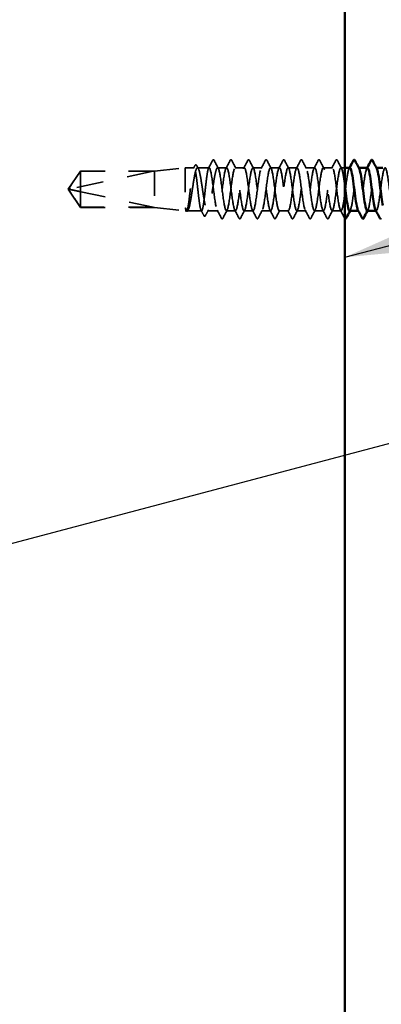
# Model space of a CAD drawing. Units: inches. Extents: x 0.6 to 33.4, y 0.6 to 21.4.
# Drawn here: x 7.5 to 9, y 4.1 to 8.1 of the extents above; entities that cross this region are included whole.
import ezdxf

# ---------------------------------------------------------------- set-up
doc = ezdxf.new("R2010")
doc.units = ezdxf.units.IN
doc.header["$LTSCALE"] = 2
doc.header["$MEASUREMENT"] = 0
doc.linetypes.add('DASHED', pattern=[0.2067, 0.1654, -0.0413])
for name, color, linetype, lineweight in [('Hidden (ANSI)', 7, 'DASHED', 35), ('Symbol (ANSI)', 7, 'Continuous', 25), ('Visible (ANSI)', 7, 'Continuous', 50)]:
    doc.layers.add(name, color=color, linetype=linetype, lineweight=lineweight)
doc.styles.add('Note Text (ANSI)', font='tahoma.ttf')
doc.dimstyles.new('Default (ANSI)$7', dxfattribs={"dimscale": 2, "dimtxt": 0.12, "dimasz": 0.098425, "dimexe": 0.125, "dimexo": 0.0625, "dimgap": 0.031496, "dimtad": 0, "dimtih": 1, "dimtoh": 1, "dimrnd": 1e-08, "dimzin": 4, "dimdsep": 46, "dimtxsty": 'Note Text (ANSI)', "dimcen": 0.09, "dimdle": 0.393701, "dimclrd": 256, "dimclre": 256, "dimclrt": 256, "dimadec": 0, "dimazin": 1, "dimtfac": 1, "dimtofl": 0, "dimtmove": 0, "dimatfit": 3, "dimfxl": 1, "dimtolj": 1, "dimtzin": 4, "dimlwd": -1, "dimlwe": -1, "dimarcsym": 0})

msp = doc.modelspace()

# ---------------------------------------------------------------- linework, layer by layer
at = {"layer": 'Hidden (ANSI)', "ltscale": 0.084332}
for q in [(7.74232, 7.45607), (7.74232, 7.30907)]:
    msp.add_line((7.69275, 7.38257), q, dxfattribs=at)
at = {"layer": 'Hidden (ANSI)', "ltscale": 0.327486}
msp.add_line((8.03775, 7.4559), (7.70143, 7.38371), dxfattribs=at)
at = {"layer": 'Hidden (ANSI)', "ltscale": 0.119326}
msp.add_line((7.74232, 7.45607), (7.74232, 7.37265), dxfattribs=at)
at = {"layer": 'Hidden (ANSI)', "ltscale": 0.286008}
for p, q in [((8.04275, 7.45607), (7.74232, 7.45607)), ((8.04275, 7.30907), (7.74232, 7.30907))]:
    msp.add_line(p, q, dxfattribs=at)
at = {"layer": 'Hidden (ANSI)', "ltscale": 0.281246}
for p, q in [((8.03775, 7.4559), (7.74232, 7.4559)), ((8.03775, 7.30924), (7.74232, 7.30924))]:
    msp.add_line(p, q, dxfattribs=at)
at = {"layer": 'Hidden (ANSI)', "ltscale": 0.119688}
for p, q in [((8.04275, 7.45607), (8.16775, 7.47007)), ((8.04275, 7.30907), (8.16775, 7.29507))]:
    msp.add_line(p, q, dxfattribs=at)
at = {"layer": 'Hidden (ANSI)', "ltscale": 0.219804}
msp.add_line((8.04275, 7.45607), (8.04275, 7.30907), dxfattribs=at)
at = {"layer": 'Hidden (ANSI)', "ltscale": 0.26169}
msp.add_line((8.16775, 7.47007), (8.16775, 7.29507), dxfattribs=at)
at = {"layer": 'Hidden (ANSI)', "ltscale": 0.033847}
msp.add_line((8.20339, 7.47007), (8.16775, 7.47007), dxfattribs=at)
at = {"layer": 'Hidden (ANSI)', "ltscale": 0.044731}
msp.add_line((8.26418, 7.47007), (8.2171, 7.47007), dxfattribs=at)
at = {"layer": 'Hidden (ANSI)', "ltscale": 0.034593}
for p, q in [((8.3356, 7.47007), (8.29918, 7.47007)), ((8.40703, 7.47007), (8.3706, 7.47007)), ((8.47846, 7.47007), (8.44203, 7.47007)), ((8.54989, 7.47007), (8.51346, 7.47007)), ((8.62132, 7.47007), (8.58489, 7.47007)), ((8.69275, 7.47007), (8.65632, 7.47007)), ((8.76418, 7.47007), (8.72775, 7.47007)), ((8.37132, 7.29507), (8.33489, 7.29507)), ((8.44275, 7.29507), (8.40632, 7.29507)), ((8.51418, 7.29507), (8.47775, 7.29507)), ((8.5856, 7.29507), (8.54918, 7.29507)), ((8.65703, 7.29507), (8.6206, 7.29507)), ((8.72846, 7.29507), (8.69203, 7.29507)), ((8.79989, 7.29507), (8.76346, 7.29507))]:
    msp.add_line(p, q, dxfattribs=at)
at = {"layer": 'Hidden (ANSI)', "ltscale": 0.014729}
msp.add_line((8.81475, 7.47007), (8.79918, 7.47007), dxfattribs=at)
at = {"layer": 'Hidden (ANSI)', "ltscale": 0.00122}
for p, q in [((8.87199, 7.47007), (8.8706, 7.47007)), ((8.94342, 7.47007), (8.94203, 7.47007)), ((8.87132, 7.29507), (8.86993, 7.29507)), ((8.94275, 7.29507), (8.94136, 7.29507))]:
    msp.add_line(p, q, dxfattribs=at)
at = {"layer": 'Hidden (ANSI)', "ltscale": 0.095613}
msp.add_line((7.74232, 7.37265), (7.74232, 7.30924), dxfattribs=at)
at = {"layer": 'Hidden (ANSI)', "ltscale": 0.301787}
msp.add_line((8.03775, 7.30924), (7.74232, 7.37265), dxfattribs=at)
at = {"layer": 'Hidden (ANSI)', "ltscale": 0.004665}
msp.add_line((7.74232, 7.30924), (7.74232, 7.30907), dxfattribs=at)
at = {"layer": 'Hidden (ANSI)', "ltscale": 0.004904}
msp.add_line((8.173, 7.29507), (8.16775, 7.29507), dxfattribs=at)
at = {"layer": 'Hidden (ANSI)', "ltscale": 0.000515683}
msp.add_line((8.17128, 7.29642), (8.17097, 7.29699), dxfattribs=at)
at = {"layer": 'Hidden (ANSI)', "ltscale": 0.05487}
msp.add_line((8.23378, 7.29507), (8.17606, 7.29507), dxfattribs=at)
at = {"layer": 'Hidden (ANSI)', "ltscale": 0.039662}
msp.add_line((8.29989, 7.29507), (8.25814, 7.29507), dxfattribs=at)
at = {"layer": 'Hidden (ANSI)', "ltscale": 0.001979}
msp.add_arc((8.28168, 7.50157), 0.001, 27.46438, 152.53562, dxfattribs=at)
at = {"layer": 'Hidden (ANSI)', "ltscale": 0.008657}
msp.add_arc((7.70248, 7.37882), 0.005, 102.11462, 207.48043, dxfattribs=at)
at = {"layer": 'Hidden (ANSI)', "ltscale": 0.041479}
msp.add_open_spline([(8.20723, 7.47923), (8.20796, 7.48061), (8.20871, 7.48159), (8.21137, 7.48258), (8.21289, 7.48129), (8.21394, 7.47933)], degree=3, knots=[0, 0, 0, 0, 0.04510414, 0.04510414, 0.1105829, 0.1105829, 0.1105829, 0.1105829], dxfattribs=at)
at = {"layer": 'Hidden (ANSI)', "ltscale": 0.034303}
msp.add_open_spline([(8.26215, 7.46816), (8.2678, 7.47879), (8.27342, 7.48944), (8.27902, 7.5001)], degree=3, dxfattribs=at)
at = {"layer": 'Hidden (ANSI)', "ltscale": 0.017729}
msp.add_open_spline([(8.27902, 7.5001), (8.27967, 7.50133), (8.28034, 7.50223), (8.2814, 7.50253)], degree=3, dxfattribs=at)
at = {"layer": 'Hidden (ANSI)', "ltscale": 0.020754}
msp.add_open_spline([(8.28168, 7.50257), (8.28298, 7.50257), (8.28387, 7.50151), (8.28462, 7.50008)], degree=3, dxfattribs=at)
at = {"layer": 'Hidden (ANSI)', "ltscale": 0.035082}
for points in [[(8.28462, 7.50008), (8.29037, 7.48919), (8.29614, 7.47831), (8.30196, 7.46746)], [(8.33282, 7.46746), (8.33863, 7.47831), (8.3444, 7.48919), (8.35016, 7.50008)], [(8.35605, 7.50008), (8.3618, 7.48919), (8.36757, 7.47831), (8.37339, 7.46746)], [(8.40425, 7.46746), (8.41006, 7.47831), (8.41583, 7.48919), (8.42159, 7.50008)], [(8.42748, 7.50008), (8.43323, 7.48919), (8.439, 7.47831), (8.44482, 7.46746)], [(8.47568, 7.46746), (8.48149, 7.47831), (8.48726, 7.48919), (8.49302, 7.50008)], [(8.49891, 7.50008), (8.50466, 7.48919), (8.51043, 7.47831), (8.51625, 7.46746)], [(8.54711, 7.46746), (8.55292, 7.47831), (8.55869, 7.48919), (8.56444, 7.50008)], [(8.57034, 7.50008), (8.57609, 7.48919), (8.58186, 7.47831), (8.58767, 7.46746)], [(8.61853, 7.46746), (8.62435, 7.47831), (8.63012, 7.48919), (8.63587, 7.50008)], [(8.64176, 7.50008), (8.64752, 7.48919), (8.65329, 7.47831), (8.6591, 7.46746)], [(8.68996, 7.46746), (8.69578, 7.47831), (8.70155, 7.48919), (8.7073, 7.50008)], [(8.71319, 7.50008), (8.71895, 7.48919), (8.72472, 7.47831), (8.73053, 7.46746)], [(8.76139, 7.46746), (8.76721, 7.47831), (8.77298, 7.48919), (8.77873, 7.50008)], [(8.78462, 7.50008), (8.79037, 7.48919), (8.79614, 7.47831), (8.80196, 7.46746)], [(8.31444, 7.26506), (8.30869, 7.27595), (8.30292, 7.28683), (8.29711, 7.29768)], [(8.33767, 7.29768), (8.33186, 7.28683), (8.32609, 7.27595), (8.32034, 7.26506)], [(8.38587, 7.26506), (8.38012, 7.27595), (8.37435, 7.28683), (8.36853, 7.29768)], [(8.4091, 7.29768), (8.40329, 7.28683), (8.39752, 7.27595), (8.39176, 7.26506)], [(8.4573, 7.26506), (8.45155, 7.27595), (8.44578, 7.28683), (8.43996, 7.29768)], [(8.48053, 7.29768), (8.47472, 7.28683), (8.46895, 7.27595), (8.46319, 7.26506)], [(8.52873, 7.26506), (8.52298, 7.27595), (8.51721, 7.28683), (8.51139, 7.29768)], [(8.55196, 7.29768), (8.54614, 7.28683), (8.54037, 7.27595), (8.53462, 7.26506)], [(8.60016, 7.26506), (8.5944, 7.27595), (8.58863, 7.28683), (8.58282, 7.29768)], [(8.62339, 7.29768), (8.61757, 7.28683), (8.6118, 7.27595), (8.60605, 7.26506)], [(8.67159, 7.26506), (8.66583, 7.27595), (8.66006, 7.28683), (8.65425, 7.29768)], [(8.69482, 7.29768), (8.689, 7.28683), (8.68323, 7.27595), (8.67748, 7.26506)], [(8.74302, 7.26506), (8.73726, 7.27595), (8.73149, 7.28683), (8.72568, 7.29768)], [(8.76625, 7.29768), (8.76043, 7.28683), (8.75466, 7.27595), (8.74891, 7.26506)], [(8.81444, 7.26506), (8.80869, 7.27595), (8.80292, 7.28683), (8.79711, 7.29768)]]:
    msp.add_open_spline(points, degree=3, dxfattribs=at)
at = {"layer": 'Hidden (ANSI)', "ltscale": 0.041609}
for points in [[(8.35016, 7.50008), (8.35089, 7.50147), (8.35174, 7.50252), (8.35435, 7.50263), (8.35528, 7.50154), (8.35605, 7.50008)], [(8.42159, 7.50008), (8.42232, 7.50147), (8.42316, 7.50252), (8.42578, 7.50263), (8.42671, 7.50154), (8.42748, 7.50008)], [(8.49302, 7.50008), (8.49375, 7.50147), (8.49459, 7.50252), (8.49721, 7.50263), (8.49814, 7.50154), (8.49891, 7.50008)], [(8.56444, 7.50008), (8.56518, 7.50147), (8.56602, 7.50252), (8.56864, 7.50263), (8.56956, 7.50154), (8.57034, 7.50008)], [(8.63587, 7.50008), (8.63661, 7.50147), (8.63745, 7.50252), (8.64007, 7.50263), (8.64099, 7.50154), (8.64176, 7.50008)], [(8.7073, 7.50008), (8.70804, 7.50147), (8.70888, 7.50252), (8.71149, 7.50263), (8.71242, 7.50154), (8.71319, 7.50008)], [(8.77873, 7.50008), (8.77947, 7.50147), (8.78031, 7.50252), (8.78292, 7.50263), (8.78385, 7.50154), (8.78462, 7.50008)], [(8.32034, 7.26506), (8.3196, 7.26367), (8.31876, 7.26263), (8.31614, 7.26252), (8.31521, 7.26361), (8.31444, 7.26506)], [(8.39176, 7.26506), (8.39103, 7.26367), (8.39019, 7.26263), (8.38757, 7.26252), (8.38664, 7.26361), (8.38587, 7.26506)], [(8.46319, 7.26506), (8.46246, 7.26367), (8.46161, 7.26263), (8.459, 7.26252), (8.45807, 7.26361), (8.4573, 7.26506)], [(8.53462, 7.26506), (8.53388, 7.26367), (8.53304, 7.26263), (8.53043, 7.26252), (8.5295, 7.26361), (8.52873, 7.26506)], [(8.60605, 7.26506), (8.60531, 7.26367), (8.60447, 7.26263), (8.60186, 7.26252), (8.60093, 7.26361), (8.60016, 7.26506)], [(8.67748, 7.26506), (8.67674, 7.26367), (8.6759, 7.26263), (8.67328, 7.26252), (8.67236, 7.26361), (8.67159, 7.26506)], [(8.74891, 7.26506), (8.74817, 7.26367), (8.74733, 7.26263), (8.74471, 7.26252), (8.74379, 7.26361), (8.74302, 7.26506)]]:
    msp.add_open_spline(points, degree=3, knots=[0, 0, 0, 0, 0.05425934, 0.05425934, 0.11103282, 0.11103282, 0.11103282, 0.11103282], dxfattribs=at)
at = {"layer": 'Hidden (ANSI)', "ltscale": 0.076615}
msp.add_open_spline([(7.74232, 7.4559), (7.74043, 7.45309), (7.73706, 7.44807), (7.7336, 7.44294), (7.72997, 7.43754), (7.72694, 7.43303), (7.72318, 7.42741), (7.72049, 7.4234), (7.71769, 7.41921), (7.71582, 7.41641), (7.71381, 7.4134), (7.71244, 7.41134), (7.71094, 7.40907), (7.70989, 7.40749), (7.70849, 7.40537), (7.70729, 7.40355), (7.70579, 7.40125), (7.70469, 7.39956), (7.70354, 7.39777), (7.70276, 7.39655), (7.70175, 7.39495), (7.70092, 7.39362), (7.69992, 7.39197), (7.69923, 7.39079), (7.69855, 7.38959), (7.69823, 7.38899), (7.69804, 7.38863)], degree=3, knots=[-0.33118354, -0.33118354, -0.33118354, -0.33118354, -0.32945862, -0.32773371, -0.32687125, -0.32428388, -0.32255897, -0.31910914, -0.31738422, -0.31393439, -0.31220948, -0.30875965, -0.30703474, -0.30358491, -0.30185999, -0.29668525, -0.29323542, -0.28633577, -0.28288594, -0.27598628, -0.27253645, -0.26218697, -0.25528731, -0.241488, -0.23458834, -0.22207079, -0.22207079, -0.22207079, -0.22207079], dxfattribs=at)
at = {"layer": 'Hidden (ANSI)', "ltscale": 1.043954}
msp.add_open_spline([(8.26418, 7.47007), (8.26291, 7.47007), (8.26165, 7.46782), (8.25912, 7.45906), (8.25786, 7.45265), (8.25533, 7.43646), (8.25407, 7.42686), (8.25154, 7.4057), (8.25028, 7.39435), (8.24775, 7.37143), (8.24649, 7.36007), (8.24396, 7.33884), (8.2427, 7.32919), (8.24017, 7.31289), (8.23891, 7.3064), (8.23638, 7.29749), (8.23512, 7.29516), (8.23259, 7.29499), (8.23133, 7.29716), (8.2288, 7.30576), (8.22754, 7.31211), (8.22501, 7.32817), (8.22375, 7.33773), (8.22122, 7.35883), (8.21996, 7.37016), (8.21743, 7.39308), (8.21617, 7.40446), (8.21364, 7.42574), (8.21238, 7.43544), (8.20985, 7.45186), (8.20859, 7.45842), (8.20606, 7.46748), (8.2048, 7.4699), (8.20227, 7.47023), (8.20101, 7.46814), (8.19848, 7.4597), (8.19722, 7.45342), (8.19469, 7.43747), (8.19343, 7.42796), (8.1909, 7.40693), (8.18964, 7.39562), (8.18711, 7.3727), (8.18585, 7.36131), (8.18332, 7.33996), (8.18206, 7.33021), (8.17953, 7.31368), (8.17827, 7.30706), (8.17573, 7.29784), (8.17448, 7.29534), (8.17191, 7.29484), (8.17063, 7.29695), (8.16933, 7.30131)], degree=3, knots=[0, 0, 0, 0, 0.0878853, 0.0878853, 0.1757706, 0.1757706, 0.2636559, 0.2636559, 0.3515413, 0.3515413, 0.4394266, 0.4394266, 0.5273119, 0.5273119, 0.6151972, 0.6151972, 0.7030825, 0.7030825, 0.7909678, 0.7909678, 0.8788532, 0.8788532, 0.9667385, 0.9667385, 1.0546238, 1.0546238, 1.1425091, 1.1425091, 1.2303944, 1.2303944, 1.3182797, 1.3182797, 1.406165, 1.406165, 1.4940504, 1.4940504, 1.5819357, 1.5819357, 1.669821, 1.669821, 1.7577063, 1.7577063, 1.8455916, 1.8455916, 1.9334769, 1.9334769, 2.0213623, 2.0213623, 2.1092476, 2.1092476, 2.1993745, 2.1993745, 2.1993745, 2.1993745], dxfattribs=at)
at = {"layer": 'Hidden (ANSI)', "ltscale": 1.04913}
msp.add_open_spline([(8.1711, 7.30131), (8.17282, 7.29704), (8.17452, 7.29492), (8.17796, 7.29524), (8.17967, 7.29767), (8.18311, 7.3068), (8.18481, 7.31342), (8.18825, 7.32997), (8.18995, 7.33974), (8.19339, 7.36118), (8.1951, 7.37262), (8.19854, 7.39566), (8.20024, 7.40703), (8.20368, 7.42814), (8.20538, 7.43769), (8.20882, 7.45365), (8.21053, 7.45991), (8.21397, 7.46828), (8.21567, 7.47031), (8.21911, 7.4698), (8.22081, 7.46727), (8.22425, 7.45796), (8.22596, 7.45127), (8.2294, 7.43459), (8.2311, 7.42476), (8.23454, 7.40326), (8.23624, 7.39179), (8.23968, 7.36876), (8.24139, 7.35742), (8.24483, 7.33638), (8.24653, 7.32689), (8.24997, 7.31106), (8.25167, 7.30488), (8.25511, 7.29669), (8.25681, 7.29476), (8.26025, 7.29546), (8.26196, 7.29808), (8.2654, 7.30756), (8.2671, 7.31433), (8.27054, 7.33115), (8.27224, 7.34103), (8.27568, 7.3626), (8.27739, 7.37408), (8.28083, 7.3971), (8.28253, 7.40843), (8.28597, 7.42939), (8.28767, 7.43882), (8.29103, 7.45412), (8.29265, 7.46), (8.29592, 7.46802), (8.29754, 7.47007), (8.29918, 7.47007)], degree=3, knots=[0, 0, 0, 0, 0.0887618, 0.0887618, 0.1775237, 0.1775237, 0.2662855, 0.2662855, 0.3550474, 0.3550474, 0.4438092, 0.4438092, 0.5325711, 0.5325711, 0.6213329, 0.6213329, 0.7100948, 0.7100948, 0.7988566, 0.7988566, 0.8876185, 0.8876185, 0.9763803, 0.9763803, 1.0651422, 1.0651422, 1.153904, 1.153904, 1.2426659, 1.2426659, 1.3314277, 1.3314277, 1.4201896, 1.4201896, 1.5089514, 1.5089514, 1.5977133, 1.5977133, 1.6864751, 1.6864751, 1.775237, 1.775237, 1.8639988, 1.8639988, 1.9527607, 1.9527607, 2.0415225, 2.0415225, 2.125903, 2.125903, 2.2102835, 2.2102835, 2.2102835, 2.2102835], dxfattribs=at)
at = {"layer": 'Hidden (ANSI)', "ltscale": 0.011832}
msp.add_open_spline([(8.20137, 7.46816), (8.20333, 7.47185), (8.20528, 7.47554), (8.20723, 7.47923)], degree=3, dxfattribs=at)
at = {"layer": 'Hidden (ANSI)', "ltscale": 0.013596}
msp.add_open_spline([(8.21394, 7.47933), (8.2162, 7.47511), (8.21847, 7.47089), (8.22075, 7.46667)], degree=3, dxfattribs=at)
at = {"layer": 'Hidden (ANSI)', "ltscale": 1.070458}
msp.add_open_spline([(8.8356, 7.46997), (8.83193, 7.46968), (8.82825, 7.45536), (8.82457, 7.43201), (8.82023, 7.40442), (8.81588, 7.36569), (8.81154, 7.33711), (8.80719, 7.30853), (8.80284, 7.29164), (8.7985, 7.29573), (8.79415, 7.29981), (8.78981, 7.32464), (8.78546, 7.35658), (8.78112, 7.38851), (8.77677, 7.42583), (8.77242, 7.44803), (8.76808, 7.47023), (8.76373, 7.4761), (8.75939, 7.46243), (8.75504, 7.44875), (8.7507, 7.41627), (8.74635, 7.38282), (8.742, 7.34937), (8.73766, 7.31677), (8.73331, 7.30292), (8.72897, 7.28908), (8.72462, 7.29473), (8.72028, 7.31679), (8.71593, 7.33884), (8.71158, 7.3761), (8.70724, 7.4081), (8.70289, 7.44009), (8.69855, 7.46509), (8.6942, 7.46936), (8.68986, 7.47363), (8.68551, 7.45693), (8.68116, 7.42845), (8.67682, 7.39997), (8.67247, 7.36124), (8.66813, 7.33354), (8.66378, 7.30584), (8.65944, 7.29066), (8.65509, 7.29635), (8.65074, 7.30203), (8.6464, 7.32828), (8.64205, 7.36066), (8.63771, 7.39304), (8.63336, 7.42981), (8.62902, 7.45077), (8.62467, 7.47173), (8.62032, 7.47574), (8.61598, 7.4606), (8.61163, 7.44546), (8.60729, 7.41199), (8.60294, 7.37857), (8.5986, 7.34516), (8.59425, 7.31361), (8.5899, 7.30126), (8.58556, 7.28891), (8.58121, 7.29642), (8.57687, 7.31966), (8.57252, 7.34291), (8.56818, 7.38064), (8.56383, 7.41213), (8.55948, 7.44361), (8.55514, 7.46714), (8.55079, 7.4698), (8.54645, 7.47245), (8.5421, 7.45408), (8.53776, 7.42479), (8.53341, 7.39549), (8.52906, 7.35684), (8.52472, 7.33008), (8.52037, 7.30332), (8.51603, 7.28989), (8.51168, 7.29717), (8.50734, 7.30445), (8.50299, 7.33204), (8.49864, 7.36479), (8.4943, 7.39754), (8.48995, 7.43368), (8.48561, 7.45335), (8.48126, 7.47301), (8.47692, 7.47515), (8.47257, 7.45858), (8.46822, 7.44202), (8.46388, 7.40764), (8.45953, 7.37434), (8.45519, 7.34104), (8.45084, 7.31062), (8.4465, 7.29979), (8.44215, 7.28896), (8.4378, 7.2983), (8.43346, 7.32269), (8.42911, 7.34708), (8.42477, 7.38519), (8.42042, 7.41608), (8.41608, 7.44698), (8.41173, 7.469), (8.40738, 7.47003), (8.40304, 7.47107), (8.39869, 7.45107), (8.39435, 7.42102), (8.39, 7.39097), (8.38566, 7.35251), (8.38131, 7.32675), (8.37696, 7.30099), (8.37262, 7.28934), (8.36827, 7.29819), (8.36393, 7.30705), (8.35958, 7.33593), (8.35524, 7.36897), (8.35089, 7.40201), (8.34654, 7.43743), (8.3422, 7.45576), (8.33785, 7.47409), (8.33351, 7.47435), (8.32916, 7.45639), (8.32482, 7.43844), (8.32047, 7.40323), (8.31612, 7.37013), (8.31178, 7.33702), (8.30743, 7.30779), (8.30309, 7.29851), (8.29874, 7.28923), (8.2944, 7.30038), (8.29005, 7.32585), (8.2857, 7.35132), (8.28136, 7.38973), (8.27701, 7.41997), (8.27273, 7.44974), (8.26845, 7.47007), (8.26418, 7.47007)], degree=3, knots=[251.3274123, 251.3274123, 251.3274123, 251.3274123, 252.2977298, 252.2977298, 252.2977298, 253.4445376, 253.4445376, 253.4445376, 254.5913455, 254.5913455, 254.5913455, 255.7381534, 255.7381534, 255.7381534, 256.8849612, 256.8849612, 256.8849612, 258.0317691, 258.0317691, 258.0317691, 259.1785769, 259.1785769, 259.1785769, 260.3253848, 260.3253848, 260.3253848, 261.4721927, 261.4721927, 261.4721927, 262.6190005, 262.6190005, 262.6190005, 263.7658084, 263.7658084, 263.7658084, 264.9126163, 264.9126163, 264.9126163, 266.0594241, 266.0594241, 266.0594241, 267.206232, 267.206232, 267.206232, 268.3530398, 268.3530398, 268.3530398, 269.4998477, 269.4998477, 269.4998477, 270.6466556, 270.6466556, 270.6466556, 271.7934634, 271.7934634, 271.7934634, 272.9402713, 272.9402713, 272.9402713, 274.0870792, 274.0870792, 274.0870792, 275.233887, 275.233887, 275.233887, 276.3806949, 276.3806949, 276.3806949, 277.5275027, 277.5275027, 277.5275027, 278.6743106, 278.6743106, 278.6743106, 279.8211185, 279.8211185, 279.8211185, 280.9679263, 280.9679263, 280.9679263, 282.1147342, 282.1147342, 282.1147342, 283.2615421, 283.2615421, 283.2615421, 284.4083499, 284.4083499, 284.4083499, 285.5551578, 285.5551578, 285.5551578, 286.7019656, 286.7019656, 286.7019656, 287.8487735, 287.8487735, 287.8487735, 288.9955814, 288.9955814, 288.9955814, 290.1423892, 290.1423892, 290.1423892, 291.2891971, 291.2891971, 291.2891971, 292.436005, 292.436005, 292.436005, 293.5828128, 293.5828128, 293.5828128, 294.7296207, 294.7296207, 294.7296207, 295.8764285, 295.8764285, 295.8764285, 297.0232364, 297.0232364, 297.0232364, 298.1700443, 298.1700443, 298.1700443, 299.3168521, 299.3168521, 299.3168521, 300.46366, 300.46366, 300.46366, 301.5928947, 301.5928947, 301.5928947, 301.5928947], dxfattribs=at)
at = {"layer": 'Hidden (ANSI)', "ltscale": 1.073131}
msp.add_open_spline([(8.29918, 7.47007), (8.30352, 7.47007), (8.30787, 7.44906), (8.31221, 7.41857), (8.31656, 7.38808), (8.3209, 7.34978), (8.32525, 7.32469), (8.3296, 7.29961), (8.33394, 7.2891), (8.33829, 7.29895), (8.34263, 7.3088), (8.34698, 7.33846), (8.35132, 7.37165), (8.35567, 7.40484), (8.36002, 7.43975), (8.36436, 7.45721), (8.36871, 7.47467), (8.37305, 7.47373), (8.3774, 7.4549), (8.38174, 7.43608), (8.38609, 7.4004), (8.39044, 7.36745), (8.39478, 7.33451), (8.39913, 7.30608), (8.40347, 7.2978), (8.40782, 7.28951), (8.41216, 7.30181), (8.41651, 7.32794), (8.42086, 7.35407), (8.4252, 7.39261), (8.42955, 7.42239), (8.43389, 7.45218), (8.43824, 7.47159), (8.44258, 7.46997), (8.44693, 7.46835), (8.45128, 7.44578), (8.45562, 7.41466), (8.45997, 7.38354), (8.46431, 7.34556), (8.46866, 7.32158), (8.473, 7.29759), (8.47735, 7.28891), (8.4817, 7.3003), (8.48604, 7.31168), (8.49039, 7.34252), (8.49473, 7.37587), (8.49908, 7.40922), (8.50342, 7.44328), (8.50777, 7.45933), (8.51212, 7.47539), (8.51646, 7.47257), (8.52081, 7.45243), (8.52515, 7.43229), (8.5295, 7.39592), (8.53384, 7.36329), (8.53819, 7.33066), (8.54254, 7.30355), (8.54688, 7.29685), (8.55123, 7.29014), (8.55557, 7.30421), (8.55992, 7.33132), (8.56426, 7.35843), (8.56861, 7.39712), (8.57296, 7.42613), (8.5773, 7.45514), (8.58165, 7.4729), (8.58599, 7.46966), (8.59034, 7.46642), (8.59468, 7.44235), (8.59903, 7.41067), (8.60338, 7.379), (8.60772, 7.34143), (8.61207, 7.31861), (8.61641, 7.29578), (8.62076, 7.28894), (8.6251, 7.30184), (8.62945, 7.31474), (8.6338, 7.34668), (8.63814, 7.38011), (8.64249, 7.41355), (8.64683, 7.44667), (8.65118, 7.46128), (8.65552, 7.47589), (8.65987, 7.47121), (8.66422, 7.44979), (8.66856, 7.42838), (8.67291, 7.3914), (8.67725, 7.35917), (8.6816, 7.32694), (8.68594, 7.30121), (8.69029, 7.2961), (8.69464, 7.29099), (8.69898, 7.30679), (8.70333, 7.33482), (8.70767, 7.36285), (8.71202, 7.40159), (8.71636, 7.42976), (8.72071, 7.45792), (8.72506, 7.474), (8.7294, 7.46915), (8.73375, 7.4643), (8.73809, 7.43878), (8.74244, 7.40662), (8.74678, 7.37446), (8.75113, 7.3374), (8.75548, 7.31579), (8.75982, 7.29418), (8.76417, 7.28919), (8.76851, 7.30357), (8.77286, 7.31795), (8.7772, 7.35091), (8.78155, 7.38436), (8.7859, 7.4178), (8.79024, 7.44991), (8.79459, 7.46304), (8.79893, 7.47618), (8.80328, 7.46963), (8.80762, 7.447), (8.81, 7.43463), (8.81237, 7.41783), (8.81475, 7.39996)], degree=3, knots=[-301.5928947, -301.5928947, -301.5928947, -301.5928947, -300.4460869, -300.4460869, -300.4460869, -299.299279, -299.299279, -299.299279, -298.1524712, -298.1524712, -298.1524712, -297.0056633, -297.0056633, -297.0056633, -295.8588554, -295.8588554, -295.8588554, -294.7120476, -294.7120476, -294.7120476, -293.5652397, -293.5652397, -293.5652397, -292.4184318, -292.4184318, -292.4184318, -291.271624, -291.271624, -291.271624, -290.1248161, -290.1248161, -290.1248161, -288.9780083, -288.9780083, -288.9780083, -287.8312004, -287.8312004, -287.8312004, -286.6843925, -286.6843925, -286.6843925, -285.5375847, -285.5375847, -285.5375847, -284.3907768, -284.3907768, -284.3907768, -283.2439689, -283.2439689, -283.2439689, -282.0971611, -282.0971611, -282.0971611, -280.9503532, -280.9503532, -280.9503532, -279.8035454, -279.8035454, -279.8035454, -278.6567375, -278.6567375, -278.6567375, -277.5099296, -277.5099296, -277.5099296, -276.3631218, -276.3631218, -276.3631218, -275.2163139, -275.2163139, -275.2163139, -274.069506, -274.069506, -274.069506, -272.9226982, -272.9226982, -272.9226982, -271.7758903, -271.7758903, -271.7758903, -270.6290825, -270.6290825, -270.6290825, -269.4822746, -269.4822746, -269.4822746, -268.3354667, -268.3354667, -268.3354667, -267.1886589, -267.1886589, -267.1886589, -266.041851, -266.041851, -266.041851, -264.8950431, -264.8950431, -264.8950431, -263.7482353, -263.7482353, -263.7482353, -262.6014274, -262.6014274, -262.6014274, -261.4546196, -261.4546196, -261.4546196, -260.3078117, -260.3078117, -260.3078117, -259.1610038, -259.1610038, -259.1610038, -258.014196, -258.014196, -258.014196, -256.8673881, -256.8673881, -256.8673881, -256.2408632, -256.2408632, -256.2408632, -256.2408632], dxfattribs=at)
at = {"layer": 'Hidden (ANSI)', "ltscale": 0.002721}
for points in [[(8.83282, 7.46746), (8.83329, 7.46833), (8.83375, 7.4692), (8.83422, 7.47007)], [(8.90425, 7.46746), (8.90471, 7.46833), (8.90518, 7.4692), (8.90565, 7.47007)], [(8.83767, 7.29768), (8.83721, 7.29681), (8.83674, 7.29594), (8.83628, 7.29507)], [(8.9091, 7.29768), (8.90864, 7.29681), (8.90817, 7.29594), (8.9077, 7.29507)]]:
    msp.add_open_spline(points, degree=3, dxfattribs=at)
at = {"layer": 'Hidden (ANSI)', "ltscale": 0.283837}
msp.add_open_spline([(8.83489, 7.29511), (8.83884, 7.29535), (8.84279, 7.31219), (8.84674, 7.33843), (8.85108, 7.36731), (8.85543, 7.40601), (8.85977, 7.43327), (8.86412, 7.46053), (8.86846, 7.47488), (8.87281, 7.46843), (8.873, 7.46814), (8.8732, 7.46782), (8.87339, 7.46745)], degree=3, knots=[-254.4690049, -254.4690049, -254.4690049, -254.4690049, -253.4269645, -253.4269645, -253.4269645, -252.2801567, -252.2801567, -252.2801567, -251.1333488, -251.1333488, -251.1333488, -251.0824733, -251.0824733, -251.0824733, -251.0824733], dxfattribs=at)
at = {"layer": 'Hidden (ANSI)', "ltscale": 0.283833}
msp.add_open_spline([(8.90703, 7.46978), (8.90562, 7.46988), (8.90421, 7.46802), (8.9028, 7.46407), (8.89845, 7.45189), (8.8941, 7.42047), (8.88976, 7.38706), (8.88541, 7.35366), (8.88107, 7.32008), (8.87672, 7.30477), (8.87399, 7.29516), (8.87126, 7.29308), (8.86853, 7.29802)], degree=3, knots=[245.044227, 245.044227, 245.044227, 245.044227, 245.4168826, 245.4168826, 245.4168826, 246.5636905, 246.5636905, 246.5636905, 247.7104983, 247.7104983, 247.7104983, 248.4307586, 248.4307586, 248.4307586, 248.4307586], dxfattribs=at)
at = {"layer": 'Hidden (ANSI)', "ltscale": 0.28383}
msp.add_open_spline([(8.90632, 7.29544), (8.90819, 7.29538), (8.91005, 7.29869), (8.91192, 7.30549), (8.91627, 7.32131), (8.92061, 7.35523), (8.92496, 7.3886), (8.9293, 7.42197), (8.93365, 7.45298), (8.938, 7.46461), (8.94027, 7.4707), (8.94254, 7.4713), (8.94482, 7.46709)], degree=3, knots=[-248.1858196, -248.1858196, -248.1858196, -248.1858196, -247.6929252, -247.6929252, -247.6929252, -246.5461173, -246.5461173, -246.5461173, -245.3993095, -245.3993095, -245.3993095, -244.799288, -244.799288, -244.799288, -244.799288], dxfattribs=at)
at = {"layer": 'Hidden (ANSI)', "ltscale": 1.087731}
msp.add_open_spline([(9.63675, 7.40112), (9.63546, 7.41082), (9.63417, 7.42017), (9.63288, 7.42861), (9.62853, 7.45705), (9.62419, 7.47367), (9.61984, 7.46933), (9.61549, 7.46499), (9.61115, 7.43994), (9.6068, 7.40792), (9.60246, 7.37591), (9.59811, 7.33867), (9.59377, 7.31667), (9.58942, 7.29467), (9.58507, 7.28909), (9.58073, 7.303), (9.57638, 7.31691), (9.57204, 7.34955), (9.56769, 7.383), (9.56335, 7.41645), (9.559, 7.44889), (9.55465, 7.4625), (9.55031, 7.47611), (9.54596, 7.47016), (9.54162, 7.44791), (9.53727, 7.42566), (9.53293, 7.38832), (9.52858, 7.3564), (9.52423, 7.32448), (9.51989, 7.29972), (9.51554, 7.2957), (9.5112, 7.29169), (9.50685, 7.30865), (9.50251, 7.33727), (9.49816, 7.36588), (9.49381, 7.40461), (9.48947, 7.43216), (9.48512, 7.45972), (9.48078, 7.47462), (9.47643, 7.46868), (9.47209, 7.46274), (9.46774, 7.43628), (9.46339, 7.40383), (9.45905, 7.37138), (9.4547, 7.33471), (9.45036, 7.31395), (9.44601, 7.2932), (9.44167, 7.28949), (9.43732, 7.30486), (9.43297, 7.32023), (9.42863, 7.35384), (9.42428, 7.38725), (9.41994, 7.42065), (9.41559, 7.45202), (9.41124, 7.46413), (9.4069, 7.47625), (9.40255, 7.46844), (9.39821, 7.44501), (9.39386, 7.42157), (9.38952, 7.38378), (9.38517, 7.35238), (9.38082, 7.32099), (9.37648, 7.29769), (9.37213, 7.2953), (9.36779, 7.2929), (9.36344, 7.31153), (9.3591, 7.34095), (9.35475, 7.37037), (9.3504, 7.409), (9.34606, 7.4356), (9.34171, 7.46221), (9.33737, 7.47536), (9.33302, 7.46783), (9.32868, 7.46029), (9.32433, 7.43249), (9.31998, 7.39969), (9.31564, 7.36689), (9.31129, 7.33086), (9.30695, 7.3114), (9.3026, 7.29194), (9.29826, 7.29011), (9.29391, 7.3069), (9.28956, 7.32369), (9.28522, 7.3582), (9.28087, 7.39148), (9.27653, 7.42475), (9.27218, 7.45499), (9.26784, 7.46557), (9.26349, 7.47616), (9.25914, 7.46653), (9.2548, 7.44196), (9.25045, 7.4174), (9.24611, 7.37923), (9.24176, 7.34844), (9.23742, 7.31764), (9.23307, 7.29587), (9.22872, 7.2951), (9.22438, 7.29432), (9.22003, 7.31457), (9.21569, 7.34473), (9.21134, 7.37489), (9.207, 7.41332), (9.20265, 7.43892), (9.1983, 7.46451), (9.19396, 7.47587), (9.18961, 7.46677), (9.18527, 7.45767), (9.18092, 7.42859), (9.17658, 7.39551), (9.17223, 7.36243), (9.16788, 7.32713), (9.16354, 7.30902), (9.15919, 7.2909), (9.15485, 7.29094), (9.1505, 7.30912), (9.14616, 7.32729), (9.14181, 7.36262), (9.13746, 7.39569), (9.13312, 7.42876), (9.12877, 7.45778), (9.12443, 7.46682), (9.12008, 7.47585), (9.11574, 7.46441), (9.11139, 7.43877), (9.10704, 7.41314), (9.1027, 7.3747), (9.09835, 7.34457), (9.09401, 7.31444), (9.08966, 7.29425), (9.08532, 7.2951), (9.08097, 7.29595), (9.07662, 7.31778), (9.07228, 7.3486), (9.06793, 7.37943), (9.06359, 7.41758), (9.05924, 7.4421), (9.0549, 7.46661), (9.05055, 7.47617), (9.0462, 7.46552), (9.04186, 7.45486), (9.03751, 7.42458), (9.03317, 7.39129), (9.02882, 7.35801), (9.02448, 7.32354), (9.02013, 7.30681), (9.01578, 7.29007), (9.01144, 7.29199), (9.00709, 7.31151), (9.00275, 7.33102), (8.9984, 7.36708), (8.99406, 7.39987), (8.98971, 7.43266), (8.98536, 7.4604), (8.98102, 7.46787), (8.97667, 7.47533), (8.97233, 7.4621), (8.96798, 7.43546), (8.96364, 7.40881), (8.95929, 7.37018), (8.95494, 7.34079), (8.9506, 7.3114), (8.94625, 7.29284), (8.94191, 7.29531), (8.94126, 7.29568), (8.94061, 7.29651), (8.93996, 7.29777)], degree=3, knots=[180.8552059, 180.8552059, 180.8552059, 180.8552059, 181.1956423, 181.1956423, 181.1956423, 182.3424502, 182.3424502, 182.3424502, 183.489258, 183.489258, 183.489258, 184.6360659, 184.6360659, 184.6360659, 185.7828737, 185.7828737, 185.7828737, 186.9296816, 186.9296816, 186.9296816, 188.0764895, 188.0764895, 188.0764895, 189.2232973, 189.2232973, 189.2232973, 190.3701052, 190.3701052, 190.3701052, 191.5169131, 191.5169131, 191.5169131, 192.6637209, 192.6637209, 192.6637209, 193.8105288, 193.8105288, 193.8105288, 194.9573366, 194.9573366, 194.9573366, 196.1041445, 196.1041445, 196.1041445, 197.2509524, 197.2509524, 197.2509524, 198.3977602, 198.3977602, 198.3977602, 199.5445681, 199.5445681, 199.5445681, 200.691376, 200.691376, 200.691376, 201.8381838, 201.8381838, 201.8381838, 202.9849917, 202.9849917, 202.9849917, 204.1317995, 204.1317995, 204.1317995, 205.2786074, 205.2786074, 205.2786074, 206.4254153, 206.4254153, 206.4254153, 207.5722231, 207.5722231, 207.5722231, 208.719031, 208.719031, 208.719031, 209.8658389, 209.8658389, 209.8658389, 211.0126467, 211.0126467, 211.0126467, 212.1594546, 212.1594546, 212.1594546, 213.3062624, 213.3062624, 213.3062624, 214.4530703, 214.4530703, 214.4530703, 215.5998782, 215.5998782, 215.5998782, 216.746686, 216.746686, 216.746686, 217.8934939, 217.8934939, 217.8934939, 219.0403018, 219.0403018, 219.0403018, 220.1871096, 220.1871096, 220.1871096, 221.3339175, 221.3339175, 221.3339175, 222.4807253, 222.4807253, 222.4807253, 223.6275332, 223.6275332, 223.6275332, 224.7743411, 224.7743411, 224.7743411, 225.9211489, 225.9211489, 225.9211489, 227.0679568, 227.0679568, 227.0679568, 228.2147647, 228.2147647, 228.2147647, 229.3615725, 229.3615725, 229.3615725, 230.5083804, 230.5083804, 230.5083804, 231.6551882, 231.6551882, 231.6551882, 232.8019961, 232.8019961, 232.8019961, 233.948804, 233.948804, 233.948804, 235.0956118, 235.0956118, 235.0956118, 236.2424197, 236.2424197, 236.2424197, 237.3892276, 237.3892276, 237.3892276, 238.5360354, 238.5360354, 238.5360354, 239.6828433, 239.6828433, 239.6828433, 240.8296511, 240.8296511, 240.8296511, 241.976459, 241.976459, 241.976459, 242.1475733, 242.1475733, 242.1475733, 242.1475733], dxfattribs=at)
at = {"layer": 'Hidden (ANSI)', "ltscale": 0.088847}
msp.add_rational_spline([(7.74232, 7.30924), (7.71658, 7.34749), (7.70202, 7.36959), (7.69625, 7.37946), (7.69602, 7.38474), (7.69804, 7.38863)], [1, 1.94592589218, 4.1869209114, 7.70579477054, 7.96723022881, 6.10740377948], degree=2, knots=[0, 0, 0, 0.0304004, 0.08356066, 0.21267721, 0.33118354, 0.33118354, 0.33118354], dxfattribs=at)
at = {"layer": 'Hidden (ANSI)', "ltscale": 0.011666}
msp.add_open_spline([(7.69804, 7.38863), (7.69804, 7.38862), (7.69803, 7.3886), (7.69784, 7.38823), (7.6977, 7.38783), (7.69749, 7.38697), (7.69745, 7.38644), (7.69753, 7.38543), (7.69765, 7.38494), (7.69818, 7.38357), (7.69883, 7.38278), (7.70016, 7.38183), (7.70081, 7.38157), (7.70143, 7.38143)], degree=3, knots=[0.00292271, 0.00292271, 0.00292271, 0.00292271, 0.003026231, 0.003026231, 0.006052463, 0.006052463, 0.010393002, 0.010393002, 0.014733542, 0.014733542, 0.024710126, 0.024710126, 0.032940456, 0.032940456, 0.032940456, 0.032940456], dxfattribs=at)
at = {"layer": 'Hidden (ANSI)', "ltscale": 0.069564}
msp.add_rational_spline([(7.70143, 7.38143), (7.70755, 7.38012), (7.74232, 7.37265)], [1, 1.40098609842, 1], degree=2, dxfattribs=at)
at = {"layer": 'Hidden (ANSI)', "ltscale": 0.027823}
msp.add_open_spline([(8.16933, 7.30131), (8.16884, 7.30296), (8.16849, 7.30461), (8.16824, 7.30639), (8.16819, 7.30689), (8.16819, 7.30737), (8.1682, 7.30752), (8.16824, 7.30766), (8.16825, 7.3077), (8.16828, 7.30773), (8.16829, 7.30774), (8.1683, 7.30775), (8.16831, 7.30775), (8.16832, 7.30776), (8.16832, 7.30776), (8.16833, 7.30776), (8.16834, 7.30776), (8.16835, 7.30776), (8.16836, 7.30776), (8.16837, 7.30775), (8.16838, 7.30775), (8.16841, 7.30773), (8.16843, 7.30771), (8.16851, 7.30763), (8.16858, 7.30753), (8.16915, 7.30655), (8.17007, 7.30388), (8.1711, 7.30131)], degree=3, knots=[0, 0, 0, 0, 0.03399507, 0.03399507, 0.05063741, 0.05063741, 0.0565189, 0.0565189, 0.05857498, 0.05857498, 0.05922864, 0.05922864, 0.05957614, 0.05957614, 0.05981006, 0.05981006, 0.06002702, 0.06002702, 0.06030841, 0.06030841, 0.06083715, 0.06083715, 0.06223091, 0.06223091, 0.06771041, 0.06771041, 0.1244916, 0.1244916, 0.1244916, 0.1244916], dxfattribs=at)
at = {"layer": 'Hidden (ANSI)', "ltscale": 0.041409}
msp.add_open_spline([(8.17853, 7.29627), (8.1778, 7.29492), (8.17705, 7.29395), (8.1743, 7.29269), (8.17252, 7.29408), (8.17128, 7.29642)], degree=3, knots=[0, 0, 0, 0, 0.04105001, 0.04105001, 0.11030071, 0.11030071, 0.11030071, 0.11030071], dxfattribs=at)
at = {"layer": 'Hidden (ANSI)', "ltscale": 0.002283}
msp.add_open_spline([(8.17972, 7.29847), (8.17932, 7.29774), (8.17892, 7.297), (8.17853, 7.29627)], degree=3, dxfattribs=at)
at = {"layer": 'Hidden (ANSI)', "ltscale": 0.02309}
msp.add_open_spline([(8.24315, 7.27546), (8.23936, 7.28264), (8.23557, 7.28982), (8.23176, 7.29699)], degree=3, dxfattribs=at)
at = {"layer": 'Hidden (ANSI)', "ltscale": 0.024856}
msp.add_open_spline([(8.26179, 7.29847), (8.25764, 7.29079), (8.25351, 7.28309), (8.2494, 7.27538)], degree=3, dxfattribs=at)
at = {"layer": 'Hidden (ANSI)', "ltscale": 0.041534}
msp.add_open_spline([(8.2494, 7.27538), (8.24861, 7.2739), (8.2477, 7.27281), (8.24497, 7.27272), (8.24399, 7.27387), (8.24315, 7.27546)], degree=3, knots=[0, 0, 0, 0, 0.05395063, 0.05395063, 0.11080356, 0.11080356, 0.11080356, 0.11080356], dxfattribs=at)
at = {"layer": 'Hidden (ANSI)', "ltscale": 0.002617}
msp.add_open_spline([(8.81475, 7.26453), (8.81464, 7.2647), (8.81454, 7.26488), (8.81444, 7.26506)], degree=3, dxfattribs=at)
at = {"layer": 'Visible (ANSI)', "color": 8, "true_color": 0x808080}
msp.add_line((8.81475, 2.32337), (8.81475, 13.57007), dxfattribs=at)
at = {"layer": 'Visible (ANSI)'}
for p, q in [((8.8356, 7.47007), (8.81475, 7.47007)), ((8.90703, 7.47007), (8.87199, 7.47007)), ((8.96975, 7.47007), (8.94342, 7.47007)), ((8.86993, 7.29507), (8.83489, 7.29507)), ((8.94136, 7.29507), (8.90632, 7.29507))]:
    msp.add_line(p, q, dxfattribs=at)
for points in [[(8.83422, 7.47007), (8.83956, 7.48006), (8.84487, 7.49007), (8.85016, 7.50008)], [(8.85605, 7.50008), (8.8618, 7.48919), (8.86757, 7.47831), (8.87339, 7.46746)], [(8.90565, 7.47007), (8.91099, 7.48006), (8.91629, 7.49007), (8.92159, 7.50008)], [(8.92748, 7.50008), (8.93323, 7.48919), (8.939, 7.47831), (8.94482, 7.46746)], [(8.83628, 7.29507), (8.83093, 7.28509), (8.82563, 7.27508), (8.82034, 7.26506)], [(8.88587, 7.26506), (8.88012, 7.27595), (8.87435, 7.28683), (8.86853, 7.29768)], [(8.9077, 7.29507), (8.90236, 7.28509), (8.89706, 7.27508), (8.89176, 7.26506)], [(8.9573, 7.26506), (8.95155, 7.27595), (8.94578, 7.28683), (8.93996, 7.29768)]]:
    msp.add_open_spline(points, degree=3, dxfattribs=at)
for points, knots in [([(8.85016, 7.50008), (8.85089, 7.50147), (8.85174, 7.50252), (8.85435, 7.50263), (8.85528, 7.50154), (8.85605, 7.50008)], [0, 0, 0, 0, 0.05425934, 0.05425934, 0.11103282, 0.11103282, 0.11103282, 0.11103282]), ([(8.92159, 7.50008), (8.92232, 7.50147), (8.92316, 7.50252), (8.92578, 7.50263), (8.92671, 7.50154), (8.92748, 7.50008)], [0, 0, 0, 0, 0.05425934, 0.05425934, 0.11103282, 0.11103282, 0.11103282, 0.11103282]), ([(8.86853, 7.29802), (8.86692, 7.30094), (8.8653, 7.30633), (8.86368, 7.31407), (8.85934, 7.33488), (8.85499, 7.37158), (8.85065, 7.40401), (8.8463, 7.43644), (8.84196, 7.46284), (8.83761, 7.46871), (8.83694, 7.46962), (8.83627, 7.47003), (8.8356, 7.46997)], [248.4307586, 248.4307586, 248.4307586, 248.4307586, 248.8573062, 248.8573062, 248.8573062, 250.004114, 250.004114, 250.004114, 251.1509219, 251.1509219, 251.1509219, 251.3274123, 251.3274123, 251.3274123, 251.3274123]), ([(8.87339, 7.46745), (8.87754, 7.45958), (8.88169, 7.43364), (8.88585, 7.40251), (8.89019, 7.36995), (8.89454, 7.33347), (8.89888, 7.31312), (8.90136, 7.30152), (8.90384, 7.29552), (8.90632, 7.29544)], [-251.0824733, -251.0824733, -251.0824733, -251.0824733, -249.9865409, -249.9865409, -249.9865409, -248.8397331, -248.8397331, -248.8397331, -248.1858196, -248.1858196, -248.1858196, -248.1858196]), ([(8.93996, 7.29777), (8.93626, 7.30493), (8.93257, 7.32582), (8.92887, 7.35256), (8.92452, 7.38397), (8.92018, 7.42175), (8.91583, 7.44514), (8.9129, 7.46092), (8.90997, 7.46957), (8.90703, 7.46978)], [242.1475733, 242.1475733, 242.1475733, 242.1475733, 243.1232669, 243.1232669, 243.1232669, 244.2700747, 244.2700747, 244.2700747, 245.044227, 245.044227, 245.044227, 245.044227]), ([(8.94482, 7.46709), (8.94689, 7.46324), (8.94896, 7.4554), (8.95103, 7.44405), (8.95538, 7.42025), (8.95972, 7.38233), (8.96407, 7.35112), (8.96596, 7.33753), (8.96785, 7.32553), (8.96975, 7.31616)], [-244.799288, -244.799288, -244.799288, -244.799288, -244.2525016, -244.2525016, -244.2525016, -243.1056938, -243.1056938, -243.1056938, -242.6063511, -242.6063511, -242.6063511, -242.6063511]), ([(8.81475, 7.39996), (8.81672, 7.38511), (8.81869, 7.36952), (8.82066, 7.35511), (8.82501, 7.32335), (8.82935, 7.29905), (8.8337, 7.29555), (8.8341, 7.29523), (8.83449, 7.29509), (8.83489, 7.29511)], [-256.2408632, -256.2408632, -256.2408632, -256.2408632, -255.7205802, -255.7205802, -255.7205802, -254.5737724, -254.5737724, -254.5737724, -254.4690049, -254.4690049, -254.4690049, -254.4690049]), ([(8.82034, 7.26506), (8.8196, 7.26367), (8.81876, 7.26263), (8.81631, 7.26252), (8.81546, 7.26335), (8.81475, 7.26453)], [0, 0, 0, 0, 0.05425934, 0.05425934, 0.10379593, 0.10379593, 0.10379593, 0.10379593]), ([(8.89176, 7.26506), (8.89103, 7.26367), (8.89019, 7.26263), (8.88757, 7.26252), (8.88664, 7.26361), (8.88587, 7.26506)], [0, 0, 0, 0, 0.05425934, 0.05425934, 0.11103282, 0.11103282, 0.11103282, 0.11103282]), ([(8.96319, 7.26506), (8.96246, 7.26367), (8.96161, 7.26263), (8.959, 7.26252), (8.95807, 7.26361), (8.9573, 7.26506)], [0, 0, 0, 0, 0.05425934, 0.05425934, 0.11103282, 0.11103282, 0.11103282, 0.11103282])]:
    msp.add_open_spline(points, degree=3, knots=knots, dxfattribs=at)

# ---------------------------------------------------------------- leaders
at = {"layer": 'Symbol (ANSI)', "annotation_type": 0, "has_hookline": 1, "hookline_direction": 0}
for points, text_width in [([(8.81475, 7.10614), (15.06872, 8.74602)], 2.22995), ([(2.65975, 4.67062), (15.0828, 7.9635)], 1.98995)]:
    msp.add_leader(points, dimstyle='Default (ANSI)$7', override={"dimtad": 0}, dxfattribs=dict(at, text_width=text_width))

doc.saveas('drawing.dxf')
